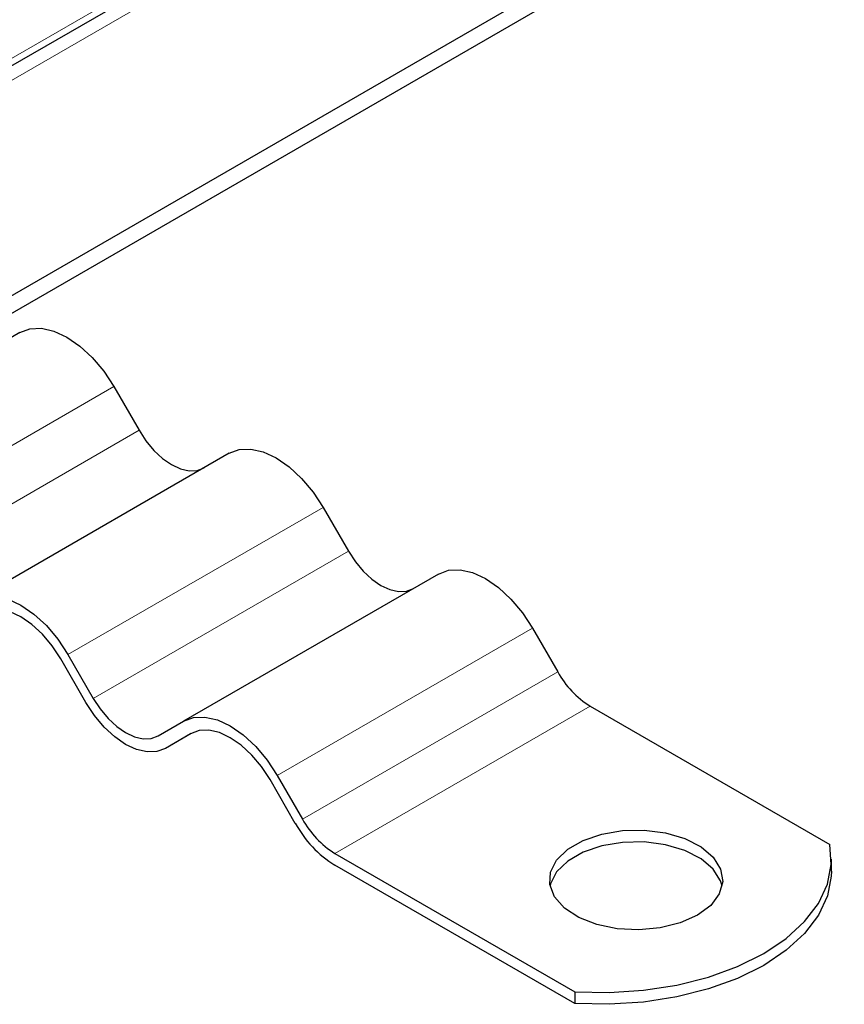
# Model space of a CAD drawing. Units: millimetres. Extents: x 0 to 420, y 0 to 297.
# Drawn here: x 333 to 338, y 92 to 99 of the extents above; entities that cross this region are included whole.
import ezdxf

# ---------------------------------------------------------------- set-up
doc = ezdxf.new("R2010")
doc.units = ezdxf.units.MM

msp = doc.modelspace()

# ---------------------------------------------------------------- linework, layer by layer
at = {"color": 7, "linetype": 'Continuous', "lineweight": 25}
for p, q in [((323.7455, 93.7058), (361.1954, 115.3251)), ((324.8062, 92.7261), (362.6364, 114.565)), ((324.8062, 92.6036), (362.6364, 114.4425)), ((332.5588, 96.9119), (330.791, 95.8914)), ((333.2088, 96.5367), (333.3838, 96.2336)), ((334.0088, 96.0748), (332.241, 95.0543)), ((334.6588, 95.6996), (334.8338, 95.3965)), ((335.4588, 95.2378), (333.691, 94.2173)), ((336.1088, 94.8625), (336.2838, 94.5594)), ((333.016, 94.3471), (332.841, 94.6502)), ((332.891, 94.6791), (333.066, 94.376)), ((336.5088, 94.3219), (338.1696, 93.3631)), ((333.516, 94.1162), (333.691, 94.2173)), ((333.7438, 94.1323), (333.566, 94.0296)), ((333.741, 94.1307), (333.566, 94.0296)), ((334.341, 93.842), (334.516, 93.5389)), ((334.466, 93.51), (334.291, 93.8131)), ((334.741, 93.3014), (336.4018, 92.3426)), ((336.4018, 92.261), (334.741, 93.2197)), ((338.1795, 93.1789), (338.1795, 93.2606)), ((336.4018, 92.3426), (336.4018, 92.261))]:
    msp.add_line(p, q, dxfattribs=at)
at = {"color": 8, "linetype": 'Continuous', "lineweight": 18}
for p, q in [((323.7455, 93.6043), (361.3454, 115.3103)), ((323.7455, 93.7565), (360.9166, 115.2149)), ((333.2088, 96.5367), (331.441, 95.5161)), ((331.616, 95.213), (333.3838, 96.2336)), ((334.6588, 95.6996), (332.891, 94.6791)), ((333.066, 94.376), (334.8338, 95.3965)), ((336.1088, 94.8625), (334.341, 93.842)), ((334.516, 93.5389), (336.2838, 94.5594)), ((336.5088, 94.3219), (334.741, 93.3014))]:
    msp.add_line(p, q, dxfattribs=at)
at = {"color": 7, "linetype": 'Continuous', "lineweight": 25, "flags": 128}
for points in [[(332.5588, 96.9119), (332.6284, 96.9377), (332.7079, 96.9409), (332.7941, 96.9213), (332.8838, 96.8797), (332.9734, 96.8178), (333.0597, 96.7378), (333.1391, 96.6429), (333.2088, 96.5367)], [(333.3838, 96.2336), (333.432, 96.16), (333.487, 96.0943), (333.5467, 96.0389), (333.6088, 95.996), (333.6708, 95.9673), (333.7305, 95.9537), (333.7855, 95.9559), (333.8338, 95.9738)], [(334.0088, 96.0748), (334.0784, 96.1006), (334.1579, 96.1038), (334.2441, 96.0842), (334.3338, 96.0427), (334.4234, 95.9807), (334.5097, 95.9007), (334.5891, 95.8058), (334.6588, 95.6996)], [(334.8338, 95.3965), (334.882, 95.323), (334.937, 95.2572), (334.9967, 95.2019), (335.0588, 95.159), (335.1208, 95.1302), (335.1805, 95.1166), (335.2355, 95.1188), (335.2838, 95.1367)], [(335.4588, 95.2378), (335.5284, 95.2636), (335.6079, 95.2667), (335.6941, 95.2472), (335.7838, 95.2056), (335.8734, 95.1436), (335.9597, 95.0637), (336.0391, 94.9687), (336.1088, 94.8625)], [(332.241, 95.0543), (332.3106, 95.0801), (332.3901, 95.0833), (332.4763, 95.0637), (332.566, 95.0222), (332.6557, 94.9602), (332.7419, 94.8802), (332.8214, 94.7853), (332.891, 94.6791)], [(332.841, 94.6502), (332.7821, 94.7401), (332.7148, 94.8204), (332.6419, 94.8881), (332.566, 94.9405), (332.4901, 94.9757), (332.4172, 94.9922), (332.3499, 94.9895), (332.291, 94.9677)], [(333.066, 94.376), (333.1142, 94.3024), (333.1692, 94.2367), (333.2289, 94.1814), (333.291, 94.1385), (333.3531, 94.1097), (333.4128, 94.0961), (333.4678, 94.0983), (333.516, 94.1162)], [(333.566, 94.0296), (333.5071, 94.0078), (333.4398, 94.0051), (333.3669, 94.0216), (333.291, 94.0568), (333.2151, 94.1092), (333.1422, 94.1769), (333.0749, 94.2572), (333.016, 94.3471)], [(333.691, 94.2173), (333.7606, 94.2431), (333.8401, 94.2462), (333.9263, 94.2267), (334.016, 94.1851), (334.1057, 94.1231), (334.1919, 94.0431), (334.2714, 93.9482), (334.341, 93.842)], [(334.291, 93.8131), (334.2321, 93.903), (334.1648, 93.9833), (334.0919, 94.051), (334.016, 94.1034), (333.9401, 94.1386), (333.8672, 94.1552), (333.7999, 94.1525), (333.741, 94.1307)], [(337.2512, 92.8728), (337.1324, 92.8196), (336.9944, 92.7851), (336.8458, 92.7715), (336.6961, 92.7797), (336.5546, 92.8091), (336.4302, 92.8579), (336.3307, 92.923), (336.2624, 93.0004), (336.2296, 93.0851), (336.2344, 93.1719), (336.2763, 93.2553), (336.3529, 93.33), (336.4592, 93.3914), (336.5887, 93.4356), (336.7331, 93.4598), (336.8834, 93.4625), (337.0302, 93.4436), (337.1642, 93.4042), (337.277, 93.3468), (337.3616, 93.275), (337.4125, 93.1933), (337.4267, 93.1068), (337.4031, 93.0211), (337.3434, 92.9414), (337.2512, 92.8728)], [(337.4228, 93.0769), (337.4125, 93.1116), (337.3616, 93.1933), (337.277, 93.2651), (337.1642, 93.3225), (337.0302, 93.3619), (336.8834, 93.3809), (336.7331, 93.3782), (336.5887, 93.3539), (336.4592, 93.3097), (336.3529, 93.2483), (336.2763, 93.1736), (336.2344, 93.0902), (336.2311, 93.0769)], [(336.4018, 92.3426), (336.6405, 92.3376), (336.8779, 92.3531), (337.1086, 92.3889), (337.3275, 92.4441), (337.5298, 92.5175), (337.7108, 92.6074), (337.8667, 92.712), (337.9938, 92.8287), (338.0894, 92.9551), (338.1514, 93.0883), (338.1783, 93.2253), (338.1696, 93.3631)], [(338.1795, 93.1789), (338.1783, 93.1437), (338.1514, 93.0066), (338.0894, 92.8734), (337.9938, 92.7471), (337.8667, 92.6303), (337.7108, 92.5258), (337.5298, 92.4358), (337.3275, 92.3624), (337.1086, 92.3072), (336.8779, 92.2715), (336.6405, 92.2559), (336.4018, 92.261)]]:
    msp.add_lwpolyline(points, dxfattribs=at)
at = {"color": 7, "linetype": 'Continuous', "lineweight": 25}
for centre, radius in [((336.8523, 94.8727), 0.6492), ((335.1609, 93.893), 0.7934), ((335.0846, 93.8522), 0.6492)]:
    msp.add_arc(centre, radius, 208.85561, 238.04533, dxfattribs=at)

doc.saveas('drawing.dxf')
